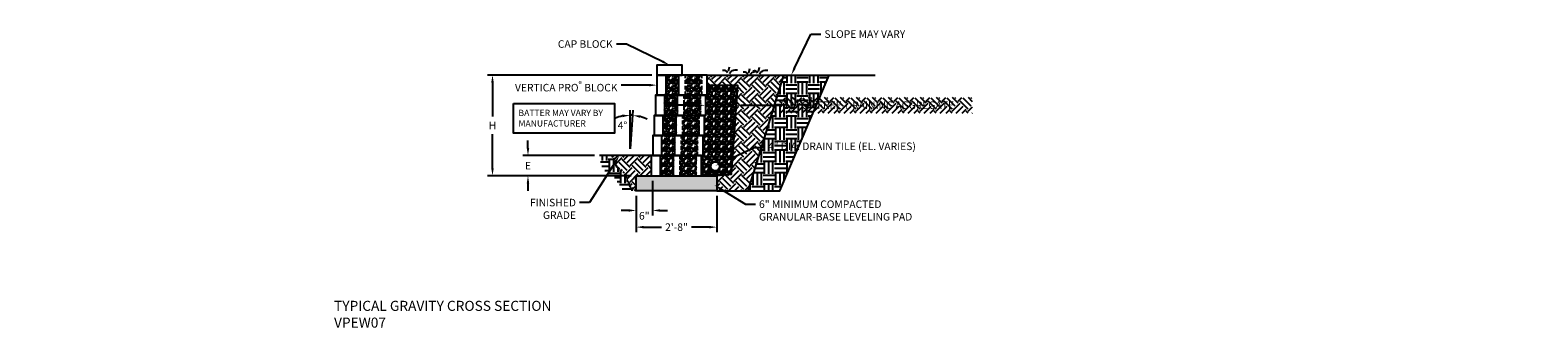
# Model space of a CAD drawing. Units: inches. Extents: x -960 to 30738, y -327 to 683.
# Drawn here: x 4213 to 4812, y 37 to 156 of the extents above; entities that cross this region are included whole.
import ezdxf
from ezdxf import colors
from ezdxf.entities.mleader import LeaderData, LeaderLine
from ezdxf.math import Vec2, Vec3

# ---------------------------------------------------------------- set-up
doc = ezdxf.new("R2010")
doc.units = ezdxf.units.IN
doc.header["$LTSCALE"] = 12
doc.header["$MEASUREMENT"] = 0
doc.linetypes.add('HIDDEN2', pattern=[0.1875, 0.125, -0.0625])
doc.linetypes.add('HIDDEN4', pattern=[0.0937, 0.0625, -0.0312])
for name, color, linetype in [('W-BLOK-OTLN', 3, 'Continuous'), ('W-HTCH-VLTE', 19, 'Continuous'), ('W-LINE-HEVY', 3, 'Continuous'), ('W-LINE-MEDM', 2, 'Continuous'), ('W-LINE-VHVY', 4, 'Continuous'), ('W-TEXT-MEDM', 1, 'Continuous')]:
    doc.layers.add(name, color=color, linetype=linetype)
doc.styles.add('AWS NOTES', font='arial.ttf', dxfattribs={"height": 0.09375})
doc.dimstyles.new('AWS DIMENSIONS', dxfattribs={"dimscale": 32, "dimtxt": 0.09375, "dimasz": 0.0937, "dimexe": 0.0625, "dimexo": 0.0625, "dimgap": 0.0625, "dimtad": 0, "dimtih": 1, "dimtoh": 1, "dimdec": 0, "dimzin": 3, "dimdsep": 46, "dimlunit": 3, "dimtxsty": 'AWS NOTES', "dimcen": 0, "dimclrd": 256, "dimclre": 256, "dimclrt": 256, "dimadec": 0, "dimazin": 0, "dimtfac": 1, "dimtdec": 0, "dimtofl": 0, "dimtmove": 2, "dimatfit": 3, "dimfxl": 1, "dimfrac": 2, "dimtolj": 1, "dimtzin": 0, "dimarcsym": 0})
pattern_1 = [(228.0128, (2.16, 3), (-23.9999947, -27.000004), [0.40361, -39.95726]), (184.9697, (1.89, 2.7), (36.00000315, 2.9999739), [0.6926, -68.56777]), (132.5104, (1.2, 2.64), (29.9999722, -33.000026), [0.48836, -48.3481]), (267.2737, (0.03, 1.89), (2.999988, 60.0000009), [0.63071, -62.44067]), (292.8337, (0, 1.26), (-15.0000297, 35.9999892), [0.61847, -61.22812]), (357.2737, (0.24, 0.69), (-60.0000009, 2.999988), [0.63071, -62.44067]), (37.6942, (0.87, 0.66), (-39.00002204, -29.9999712), [0.83409, -82.57455]), (72.2553, (1.53, 1.17), (21.0000323, 65.9999887), [0.78746, -77.95896]), (121.4296, (1.77, 1.92), (-24.0000247, 38.9999851), [0.63285, -62.65222]), (175.2364, (1.44, 2.46), (33.000003, -2.9999746), [0.7225, -35.40229]), (222.3974, (0.72, 2.52), (-36.00002205, -32.99997625), [0.93434, -92.500125]), (138.8141, (3, 1.86), (-21.000009, 17.999992), [0.3189, -31.57153]), (171.4692, (2.76, 2.07), (38.9999949, -6.0000237), [0.60671, -60.06453]), (225, (2.16, 2.16), (-3e-16, -3), [0.42426, -3.81838]), (203.1986, (1.95, 2.52), (14.999999, 6.000004), [0.22847, -22.61885]), (291.8014, (1.74, 2.43), (-3, 9.000001), [0.3231, -15.83239]), (30.9638, (1.86, 2.13), (8.999994, 6.000007), [0.52479, -16.96807]), (161.565, (2.31, 2.4), (6, -2.999995), [0.37947, -9.10736]), (16.3895, (0, 2.43), (30.0000066, 8.9999781), [0.5316, -52.62853]), (70.3462, (0.51, 2.58), (-11.9999857, -33.0000064), [0.44598, -44.15222]), (293.1986, (2.31, 3), (-6.000004, 14.999999), [0.45694, -22.39037]), (343.6105, (2.49, 2.58), (-30.0000066, 8.9999781), [0.5316, -52.62853]), (339.444, (0, 0.57), (-15.0000055, 5.999988), [0.51264, -25.11937]), (294.7751, (0.48, 0.39), (-14.9999766, 33.0000103), [0.42953, -42.52393]), (66.8014, (2.34, 0), (6.000004, 14.999999), [0.45694, -22.39037]), (17.354, (2.52, 0.42), (-39.000006, -11.9999835), [0.50289, -49.78627]), (69.444, (0.87, 0), (-5.999988, -15.0000055), [0.25632, -25.3757]), (101.31, (2.16, 0), (-2.999993, 12.000002), [0.15297, -15.14409]), (165.964, (2.13, 0.15), (9.000002, -2.999994), [0.61847, -11.75085]), (186.009, (1.53, 0.3), (29.9999993, 2.999998), [0.57315, -56.74177]), (303.69, (1.86, 1.86), (-3.000004, 6), [0.43267, -10.384]), (353.1572, (2.1, 1.5), (50.9999981, -6.000024), [0.75538, -74.78269]), (60.9454, (2.85, 1.41), (-12, -21.000001), [0.30887, -30.57802]), (90, (3, 1.68), (-3, 3), [0.18, -2.82]), (120.2564, (1.47, 0.39), (11.9999847, -21.0000074), [0.41677, -41.26056]), (48.0128, (1.26, 0.75), (23.9999947, 27.000004), [0.80722, -39.55366]), (0, (1.8, 1.35), (3, 3), [0.78, -2.22]), (325.3048, (2.58, 1.35), (-29.9999828, 21.0000258), [0.47434, -46.95982]), (254.0546, (2.97, 1.08), (-3, -12), [0.4368, -21.40352]), (207.646, (2.85, 0.66), (-56.9999874, -30.00002314), [0.711195, -70.40842]), (175.4261, (2.22, 0.33), (-39.0000017, 2.9999844), [0.7524, -74.48722])]

# ---------------------------------------------------------------- blocks, each defined once
blk = doc.blocks.new('*U74')
at = {"layer": 'W-HTCH-VLTE'}
h = blk.add_hatch(dxfattribs=at)
h.set_pattern_fill('GRAVEL', color=256, scale=3)
h.set_pattern_definition(pattern_1)
h.paths.add_polyline_path([(-16.5, 8), (-16.5, 0), (-11.25, 0), (-11.25, 8)])
h.paths.add_polyline_path([(-8.6, 0), (-2.15, 0), (-2.15, 8), (-8.6, 8)])
at = {"layer": 'W-LINE-HEVY'}
blk.add_lwpolyline([(-20, 0), (0, 0), (0, 8), (-20, 8)], close=True, dxfattribs=at)
at = {"layer": 'W-LINE-HEVY', "linetype": 'HIDDEN2'}
blk.add_lwpolyline([(-13.51, 8), (-13.33, 8.5), (-11.65, 8.5), (-11.46, 8)], dxfattribs=at)
at = {"layer": 'W-LINE-MEDM'}
for p, q in [((-16.5, 8), (-16.5, 0)), ((-11.25, 0), (-11.25, 8))]:
    blk.add_line(p, q, dxfattribs=at)
at = {"layer": 'W-LINE-MEDM', "linetype": 'HIDDEN2'}
for p, q in [((-8.6, 0), (-8.6, 8)), ((-2.15, 0), (-2.15, 8))]:
    blk.add_line(p, q, dxfattribs=at)
blk = doc.blocks.new('*D138')
at = {"layer": 'Defpoints', "color": 0, "transparency": 16777216}
for p in [(4454.11, 91.69), (4486.11, 91.69), (4486.11, 77.27)]:
    blk.add_point(p, dxfattribs=at)
at = {"layer": 'W-TEXT-MEDM', "lineweight": -2, "transparency": 16777216}
for p, q in [((4454.11, 89.69), (4454.11, 75.27)), ((4486.11, 89.69), (4486.11, 75.27)), ((4457.1, 77.27), (4464.09, 77.27)), ((4483.11, 77.27), (4476.12, 77.27))]:
    blk.add_line(p, q, dxfattribs=at)
at = {"layer": 'W-TEXT-MEDM', "transparency": 16777216}
for points in [[(4457.1, 77.77), (4457.1, 76.77), (4454.11, 77.27)], [(4483.11, 77.77), (4483.11, 76.77), (4486.11, 77.27)]]:
    blk.add_solid(points, dxfattribs=at)
at = {"layer": 'W-TEXT-MEDM', "transparency": 16777216, "insert": (4470.11, 77.27), "char_height": 3, "attachment_point": 5, "style": 'AWS NOTES'}
blk.add_mtext('\\A1;2\'-8"', dxfattribs=at)
blk = doc.blocks.new('*D139')
at = {"layer": 'Defpoints', "color": 0, "transparency": 16777216}
for p in [(4460.61, 97.69), (4454.11, 91.69), (4460.61, 83.9)]:
    blk.add_point(p, dxfattribs=at)
at = {"layer": 'W-TEXT-MEDM', "lineweight": -2, "transparency": 16777216}
for p, q in [((4460.61, 95.69), (4460.61, 81.9)), ((4451.11, 83.9), (4448.11, 83.9)), ((4454.11, 89.69), (4454.11, 81.9)), ((4463.6, 83.9), (4466.6, 83.9))]:
    blk.add_line(p, q, dxfattribs=at)
at = {"layer": 'W-TEXT-MEDM', "transparency": 16777216}
for points in [[(4451.11, 84.4), (4451.11, 83.4), (4454.11, 83.9)], [(4463.6, 84.4), (4463.6, 83.4), (4460.61, 83.9)]]:
    blk.add_solid(points, dxfattribs=at)
at = {"layer": 'W-TEXT-MEDM', "transparency": 16777216, "insert": (4457.31, 81.77), "char_height": 3, "attachment_point": 5, "style": 'AWS NOTES'}
blk.add_mtext('\\A1;6"', dxfattribs=at)
blk = doc.blocks.new('*D130')
at = {"layer": 'Defpoints', "color": 0, "transparency": 16777216}
for p in [(4462.34, 137.69), (4396.98, 97.69), (4454.11, 97.69)]:
    blk.add_point(p, dxfattribs=at)
at = {"layer": 'W-TEXT-MEDM', "lineweight": -2, "transparency": 16777216}
for p, q in [((4460.34, 137.69), (4394.98, 137.69)), ((4396.98, 134.7), (4396.98, 121.19)), ((4396.98, 100.69), (4396.98, 114.19)), ((4452.11, 97.69), (4394.98, 97.69))]:
    blk.add_line(p, q, dxfattribs=at)
at = {"layer": 'W-TEXT-MEDM', "transparency": 16777216}
for points in [[(4396.48, 134.7), (4397.48, 134.7), (4396.98, 137.69)], [(4396.48, 100.69), (4397.48, 100.69), (4396.98, 97.69)]]:
    blk.add_solid(points, dxfattribs=at)
at = {"layer": 'W-TEXT-MEDM', "transparency": 16777216, "insert": (4396.98, 117.69), "char_height": 3, "attachment_point": 5, "style": 'AWS NOTES'}
blk.add_mtext('\\A1;H', dxfattribs=at)
blk = doc.blocks.new('*D131')
at = {"layer": 'Defpoints', "color": 0, "transparency": 16777216}
for p in [(4411.08, 105.69), (4439.54, 105.69), (4454.11, 97.69)]:
    blk.add_point(p, dxfattribs=at)
at = {"layer": 'W-TEXT-MEDM', "lineweight": -2, "transparency": 16777216}
for p, q in [((4411.08, 108.69), (4411.08, 111.69)), ((4437.54, 105.69), (4409.08, 105.69)), ((4452.11, 97.69), (4409.08, 97.69)), ((4411.08, 94.7), (4411.08, 91.7))]:
    blk.add_line(p, q, dxfattribs=at)
at = {"layer": 'W-TEXT-MEDM', "transparency": 16777216}
for points in [[(4410.58, 108.69), (4411.58, 108.69), (4411.08, 105.69)], [(4410.58, 94.7), (4411.58, 94.7), (4411.08, 97.69)]]:
    blk.add_solid(points, dxfattribs=at)
at = {"layer": 'W-TEXT-MEDM', "transparency": 16777216, "insert": (4411.08, 101.69), "char_height": 3, "attachment_point": 5, "style": 'AWS NOTES'}
blk.add_mtext('\\A1;E', dxfattribs=at)
blk = doc.blocks.new('*D143')
at = {"layer": 'Defpoints', "color": 0, "linetype": 'Continuous', "ltscale": 4, "transparency": 16777216}
for p in [(4452.37, 121.73), (4451.66, 108.44), (4451.79, 108.44), (4451.66, 106.64)]:
    blk.add_point(p, dxfattribs=at)
at = {"layer": 'W-TEXT-MEDM', "linetype": 'Continuous', "lineweight": -2, "ltscale": 4, "transparency": 16777216}
for p, q in [((4451.66, 108.44), (4451.66, 123.75)), ((4451.79, 108.44), (4452.86, 123.71))]:
    blk.add_line(p, q, dxfattribs=at)
for start, end in [(101.39132, 112.78264), (86, 90), (63.21736, 74.60868)]:
    blk.add_arc((4451.66, 106.64), 15.11, start, end, dxfattribs=at)
at = {"layer": 'W-TEXT-MEDM', "linetype": 'Continuous', "ltscale": 4, "transparency": 16777216}
for points in [[(4448.63, 121.95), (4448.73, 120.95), (4451.66, 121.75)], [(4455.59, 120.71), (4455.76, 121.7), (4452.72, 121.71)]]:
    blk.add_solid(points, dxfattribs=at)
at = {"layer": 'W-TEXT-MEDM', "linetype": 'Continuous', "ltscale": 4, "transparency": 16777216, "insert": (4448.63, 117.72), "char_height": 3, "attachment_point": 5, "style": 'AWS NOTES'}
blk.add_mtext('\\A1;4°', dxfattribs=at)
blk = doc.blocks.new('*U73')
at = {"layer": 'W-HTCH-VLTE'}
h = blk.add_hatch(dxfattribs=at)
h.set_pattern_fill('GRAVEL', color=256, scale=3)
h.set_pattern_definition(pattern_1)
h.paths.add_polyline_path([(-16.5, 8), (-16.5, 0), (-11.25, 0), (-11.25, 8)])
h.paths.add_polyline_path([(-8.6, 0), (-2.15, 0), (-2.15, 8), (-8.6, 8)])
at = {"layer": 'W-LINE-HEVY'}
blk.add_lwpolyline([(-20, 0), (0, 0), (0, 8), (-20, 8)], close=True, dxfattribs=at)
at = {"layer": 'W-LINE-MEDM'}
for p, q in [((-16.5, 8), (-16.5, 0)), ((-11.25, 0), (-11.25, 8))]:
    blk.add_line(p, q, dxfattribs=at)
at = {"layer": 'W-LINE-MEDM', "linetype": 'HIDDEN2'}
for p, q in [((-8.6, 0), (-8.6, 8)), ((-2.15, 0), (-2.15, 8))]:
    blk.add_line(p, q, dxfattribs=at)

msp = doc.modelspace()

# ---------------------------------------------------------------- hatches: boundary and pattern name
at = {"layer": 'W-HTCH-VLTE'}
h = msp.add_hatch(dxfattribs=at)
h.set_pattern_fill('GRAVEL', color=256, scale=3, style=0)
h.set_pattern_definition([(228.0128, (1636.28047, 878.71127), (-23.999994696, -27.000004025), [0.403608, -39.957264]), (184.9697, (1636.01047, 878.41127), (36.0000031546, 2.999973921), [0.692604, -68.567775]), (132.5104, (1635.32047, 878.35127), (29.999972155, -33.000026022), [0.488364, -48.348096]), (267.2737, (1634.15047, 877.60127), (2.999988053, 60.000000885), [0.630714, -62.440674]), (292.8337, (1634.12047, 876.97127), (-15.000029716, 35.999989235), [0.618465, -61.228119]), (357.2737, (1634.36047, 876.40127), (-60.000000885, 2.999988053), [0.630714, -62.440674]), (37.6942, (1634.99047, 876.37127), (-39.000022037, -29.9999712155), [0.834087, -82.574547]), (72.2553, (1635.65047, 876.88127), (21.000032288, 65.9999886937), [0.787464, -77.958963]), (121.4296, (1635.89047, 877.63127), (-24.0000247025, 38.9999851095), [0.63285, -62.652219]), (175.2364, (1635.56047, 878.17127), (33.00000284, -2.999974598), [0.722496, -35.402289]), (222.3974, (1634.84047, 878.23127), (-36.0000220532, -32.999976246), [0.934344, -92.500125]), (138.8141, (1637.12047, 877.57127), (-21.00000884, 17.99999194), [0.318903, -31.571532]), (171.4692, (1636.88047, 877.78127), (38.9999948544, -6.00002373), [0.606711, -60.064533]), (225, (1636.2805, 877.8713), (-3e-16, -3.000001), [0.424263, -3.818376]), (203.1986, (1636.07047, 878.23127), (14.99999919, 6.000003976), [0.228474, -22.618845]), (291.8014, (1635.86047, 878.14127), (-2.99999973, 9.00000082), [0.323109, -15.832386]), (30.9638, (1635.98047, 877.84127), (8.99999407, 6.00000745), [0.524787, -16.968069]), (161.5651, (1636.4305, 878.1113), (6.0000013, -2.9999952), [0.379473, -9.107361]), (16.3895, (1634.12047, 878.14127), (30.000006595, 8.999978129), [0.5316, -52.628535]), (70.3462, (1634.63047, 878.29127), (-11.999985742, -33.000006407), [0.445983, -44.152224]), (293.1986, (1636.43047, 878.71127), (-6.000003976, 14.99999919), [0.456945, -22.390374]), (343.6105, (1636.61047, 878.29127), (-30.000006595, 8.999978129), [0.5316, -52.628535]), (339.444, (1634.12047, 876.28127), (-15.000005534, 5.99998799), [0.51264, -25.119372]), (294.7751, (1634.60047, 876.10127), (-14.999976568, 33.000010266), [0.429534, -42.523929]), (66.8014, (1636.46047, 875.71127), (6.000003976, 14.99999919), [0.456945, -22.390374]), (17.354, (1636.64047, 876.13127), (-39.000006057, -11.999983507), [0.502893, -49.786272]), (69.444, (1634.99047, 875.71127), (-5.99998799, -15.000005534), [0.25632, -25.375692]), (101.3099, (1636.2805, 875.71127), (-2.9999929, 12.00000226), [0.15297, -15.144087]), (165.9638, (1636.2505, 875.8613), (9.00000164, -2.99999417), [0.618465, -11.75085]), (186.009, (1635.65047, 876.01127), (29.999999253, 2.9999979524), [0.57315, -56.741769]), (303.6901, (1635.9805, 877.5713), (-3.000004, 5.99999867), [0.432666, -10.383987]), (353.1572, (1636.22047, 877.21127), (50.9999980964, -6.000023994), [0.755382, -74.782689]), (60.9454, (1636.97047, 877.12127), (-12.000000082, -21.000001154), [0.308868, -30.578022]), (90, (1637.1205, 877.3913), (-3, 3), [0.18, -2.82]), (120.2564, (1635.59047, 876.10127), (11.99998466, -21.000007368), [0.416772, -41.26056]), (48.0128, (1635.38047, 876.46127), (23.999994696, 27.000004025), [0.807216, -39.553656]), (0, (1635.9205, 877.0613), (3, 3), [0.78, -2.22]), (325.3048, (1636.70047, 877.06127), (-29.999982777, 21.000025829), [0.474342, -46.959822]), (254.0546, (1637.09047, 876.79127), (-2.99999967, -12.00000038), [0.436806, -21.403524]), (207.646, (1636.97047, 876.37127), (-56.9999874215, -30.0000231395), [0.711195, -70.408422]), (175.4261, (1636.34047, 876.04127), (-39.000001675, 2.9999844035), [0.752397, -74.487222])])
h.paths.add_polyline_path([(4482.34, 133.69), (4494.34, 133.69), (4491.86, 98.13), (4486.1, 97.69), (4480.11, 97.69), (4480.11, 105.69), (4480.66, 105.69), (4480.66, 113.69), (4481.22, 113.69), (4481.22, 121.69), (4481.78, 121.69), (4481.78, 129.69), (4482.34, 129.69)])
edge = h.paths.add_edge_path(flags=16)
edge.add_arc((4485.45, 101.44), 2, 0, 360)
at = {"layer": 'W-HTCH-VLTE', "linetype": 'ByBlock'}
h = msp.add_hatch(dxfattribs=at)
h.set_pattern_fill('EARTH', color=256, scale=18, style=0)
h.set_pattern_definition([(0, (3128.9505, -327.6616), (4.5, 4.5), [4.5, -4.5]), (0, (3128.9505, -325.974), (4.5, 4.5), [4.5, -4.5]), (0, (3128.9505, -324.2866), (4.5, 4.5), [4.5, -4.5]), (90, (3129.513, -323.724), (-4.5, 4.5), [4.5, -4.5]), (90, (3131.2005, -323.724), (-4.5, 4.5), [4.5, -4.5]), (90, (3132.888, -323.724), (-4.5, 4.5), [4.5, -4.5])])
edge = h.paths.add_edge_path()
edge.add_line((4446.16, 101.78), (4445.43, 103.99))
edge.add_line((4445.43, 103.99), (4444.57, 105.69))
edge.add_line((4444.57, 105.69), (4439.54, 105.69))
edge.add_spline(control_points=[(4439.54, 105.69), (4439.83, 103.6), (4440.35, 99.74), (4446.06, 97.77), (4447.63, 91.52), (4451.88, 91.64), (4454.11, 91.69)], knot_values=[0, 0, 0, 0, 5.819094, 10.747361, 16.132806, 22.026569, 22.026569, 22.026569, 22.026569], degree=3, periodic=0)
edge.add_line((4454.11, 91.69), (4451.87, 93.13))
edge.add_line((4451.87, 93.13), (4450.58, 95.52))
edge.add_line((4450.58, 95.52), (4450.21, 97.91))
edge.add_line((4450.21, 97.91), (4448.56, 99.76))
edge.add_line((4448.56, 99.76), (4446.53, 101.04))
edge.add_line((4446.53, 101.04), (4446.16, 101.78))
at = {"layer": 'W-HTCH-VLTE'}
h = msp.add_hatch(dxfattribs=at)
h.set_pattern_fill('EARTH', color=256, scale=18, angle=45, style=0)
h.set_pattern_definition([(45, (1638.783, 617.18), (4e-16, 6.363961), [4.5, -4.5]), (45, (1637.5896, 618.373), (4e-16, 6.363961), [4.5, -4.5]), (45, (1636.3963, 619.5664), (4e-16, 6.363961), [4.5, -4.5]), (135, (1636.3963, 620.362), (-6.363961, 1e-15), [4.5, -4.5]), (135, (1637.5896, 621.555), (-6.363961, 1e-15), [4.5, -4.5]), (135, (1638.783, 622.7484), (-6.363961, 1e-15), [4.5, -4.5])])
h.paths.add_polyline_path([(4444.57, 105.69), (4445.43, 103.99), (4446.16, 101.78), (4446.53, 101.04), (4448.56, 99.76), (4450.21, 97.91), (4450.58, 95.52), (4451.87, 93.13), (4454.11, 91.69), (4454.11, 97.69), (4460.11, 97.69), (4460.11, 105.69)])
h = msp.add_hatch(dxfattribs=at)
h.set_pattern_fill('GRAVEL', color=256, scale=2, style=0)
h.set_pattern_definition([(228.0128, (4288.4928, 709.53182), (-15.999996464, -18.000002683), [0.269072, -26.638176]), (184.9697, (4288.3128, 709.33182), (24.000002103, 1.999982614), [0.461736, -45.71185]), (132.5104, (4287.8528, 709.29182), (19.999981437, -22.000017348), [0.325576, -32.232064]), (267.2737, (4287.0728, 708.79182), (1.999992035, 40.00000059), [0.420476, -41.627116]), (292.8337, (4287.0528, 708.37182), (-10.000019811, 23.999992824), [0.41231, -40.818746]), (357.2737, (4287.2128, 707.99182), (-40.00000059, 1.999992035), [0.420476, -41.627116]), (37.6942, (4287.6328, 707.97182), (-26.000014691, -19.99998081), [0.556058, -55.049698]), (72.2553, (4288.0728, 708.31182), (14.000021525, 43.9999924625), [0.524976, -51.972642]), (121.4296, (4288.2328, 708.81182), (-16.000016468, 25.999990073), [0.4219, -41.768146]), (175.2364, (4288.0128, 709.17182), (22.000001893, -1.999983065), [0.481664, -23.601526]), (222.3974, (4287.5328, 709.21182), (-24.000014702, -21.999984164), [0.622896, -61.66675]), (138.8141, (4289.0528, 708.77182), (-14.000005894, 11.999994627), [0.212602, -21.047688]), (171.4692, (4288.8928, 708.91182), (25.99999657, -4.00001582), [0.404474, -40.043022]), (225, (4288.4928, 708.9718), (-2e-16, -2.0000006), [0.282842, -2.545584]), (203.1986, (4288.3528, 709.21182), (9.99999946, 4.00000265), [0.152316, -15.07923]), (291.8014, (4288.2128, 709.15182), (-1.99999982, 6.00000055), [0.215406, -10.554924]), (30.9638, (4288.2928, 708.95182), (5.99999604, 4.00000497), [0.349858, -11.312046]), (161.5651, (4288.5928, 709.1318), (4.0000009, -1.9999968), [0.252982, -6.071574]), (16.3895, (4287.0528, 709.15182), (20.000004397, 5.99998542), [0.3544, -35.08569]), (70.3462, (4287.3928, 709.25182), (-7.999990495, -22.00000427), [0.297322, -29.434816]), (293.1986, (4288.5928, 709.53182), (-4.00000265, 9.99999946), [0.30463, -14.926916]), (343.6105, (4288.7128, 709.25182), (-20.000004397, 5.99998542), [0.3544, -35.08569]), (339.444, (4287.0528, 707.91182), (-10.00000369, 3.99999199), [0.34176, -16.746248]), (294.7751, (4287.3728, 707.79182), (-9.999984378, 22.000006844), [0.286356, -28.349286]), (66.8014, (4288.6128, 707.53182), (4.00000265, 9.99999946), [0.30463, -14.926916]), (17.354, (4288.7328, 707.81182), (-26.000004038, -7.999989005), [0.335262, -33.190848]), (69.444, (4287.6328, 707.53182), (-3.99999199, -10.00000369), [0.17088, -16.917128]), (101.3099, (4288.4928, 707.53182), (-1.99999526, 8.0000015), [0.10198, -10.096058]), (165.9638, (4288.4728, 707.6318), (6.0000011, -1.9999961), [0.41231, -7.8339]), (186.009, (4288.0728, 707.73182), (19.999999502, 1.999998635), [0.3821, -37.827846]), (303.6901, (4288.2928, 708.7718), (-2.00000267, 3.9999991), [0.288444, -6.922658]), (353.1572, (4288.4528, 708.53182), (33.999998731, -4.000015996), [0.503588, -49.855126]), (60.9454, (4288.9528, 708.47182), (-8.000000054, -14.00000077), [0.205912, -20.385348]), (90, (4289.0528, 708.6518), (-2, 2), [0.12, -1.88]), (120.2564, (4288.0328, 707.79182), (7.999989774, -14.000004912), [0.277848, -27.50704]), (48.0128, (4287.8928, 708.03182), (15.999996464, 18.000002683), [0.538144, -26.369104]), (0, (4288.2528, 708.4318), (2, 2), [0.52, -1.48]), (325.3048, (4288.7728, 708.43182), (-19.999988518, 14.00001722), [0.316228, -31.306548]), (254.0546, (4289.0328, 708.25182), (-1.99999978, -8.00000025), [0.291204, -14.269016]), (207.646, (4288.9528, 707.97182), (-37.999991614, -20.000015426), [0.47413, -46.938948]), (175.4261, (4288.5328, 707.75182), (-26.000001117, 1.999989602), [0.501598, -49.658148])])
h.paths.add_polyline_path([(4454.11, 97.69), (4454.11, 91.69), (4486.11, 91.69), (4486.11, 97.69)])

# ---------------------------------------------------------------- linework, layer by layer
at = {"layer": 'Defpoints', "elevation": -7.75}
msp.add_lwpolyline([(4482.34, 133.69), (4494.34, 133.69), (4491.86, 98.13), (4486.1, 97.69), (4480.11, 97.69), (4480.11, 105.69), (4480.66, 105.69), (4480.66, 113.69), (4481.22, 113.69), (4481.22, 121.69), (4481.78, 121.69), (4481.78, 129.69), (4482.34, 129.69)], close=True, dxfattribs=at)
at = {"layer": 'W-BLOK-OTLN', "elevation": -7.75}
msp.add_lwpolyline([(4462.34, 137.69), (4472.34, 137.69), (4472.34, 141.69), (4462.34, 141.69)], close=True, dxfattribs=at)
at = {"layer": 'W-LINE-HEVY', "linetype": 'Continuous'}
msp.add_line((4482.34, 137.69, -7.75), (4549.1, 137.69, -7.75), dxfattribs=at)
at = {"layer": 'W-LINE-HEVY', "linetype": 'Continuous', "elevation": -7.75}
msp.add_lwpolyline([(4460.11, 105.69), (4439.54, 105.69)], dxfattribs=at)
msp.add_lwpolyline([(4486.11, 91.69), (4454.11, 91.69), (4454.11, 97.69), (4486.11, 97.69)], close=True, dxfattribs=at)
at = {"layer": 'W-LINE-MEDM'}
for points in [[(4490.4, 138.55), (4490.07, 138.97), (4489.82, 139.23), (4489.59, 139.39), (4489.34, 139.49), (4488.99, 139.52), (4488.46, 139.45)], [(4490.79, 139.19), (4491.18, 141.01)], [(4491.18, 138.29), (4491.55, 138.89), (4491.92, 139.24), (4492.31, 139.45), (4492.79, 139.64), (4493.45, 139.78), (4494.42, 139.84)], [(4498.52, 137.91), (4498.19, 138.33), (4497.94, 138.59), (4497.71, 138.75), (4497.46, 138.85), (4497.11, 138.88), (4496.58, 138.81)], [(4498.91, 138.55), (4499.3, 140.37)], [(4499.3, 137.65), (4499.67, 138.25), (4500.04, 138.6), (4500.43, 138.81), (4500.91, 139), (4501.57, 139.14), (4502.54, 139.2)], [(4502.36, 138.41), (4502.02, 138.83), (4501.77, 139.09), (4501.55, 139.25), (4501.3, 139.35), (4500.95, 139.38), (4500.41, 139.31)], [(4502.75, 139.05), (4503.13, 140.87)], [(4503.13, 138.15), (4503.51, 138.75), (4503.87, 139.1), (4504.27, 139.31), (4504.74, 139.5), (4505.4, 139.65), (4506.37, 139.7)]]:
    msp.add_lwpolyline(points, dxfattribs=at)
at = {"layer": 'W-LINE-MEDM', "linetype": 'HIDDEN2', "elevation": -7.75}
msp.add_lwpolyline([(4482.34, 133.69), (4494.34, 133.69), (4491.86, 98.13)], dxfattribs=at)
at = {"layer": 'W-LINE-MEDM', "linetype": 'HIDDEN4', "elevation": -7.75}
msp.add_lwpolyline([(4454.11, 91.69), (4451.87, 93.13), (4450.58, 95.52), (4450.21, 97.91), (4448.56, 99.76), (4446.53, 101.04), (4446.16, 101.78), (4445.43, 103.99), (4444.57, 105.69)], dxfattribs=at)
at = {"layer": 'W-LINE-MEDM', "linetype": 'Continuous'}
for radius in [2, 1.75]:
    msp.add_circle((4485.45, 101.44, -7.75), radius, dxfattribs=at)
at = {"layer": 'W-TEXT-MEDM', "elevation": -7.75}
msp.add_lwpolyline([(4405.37, 126.43), (4445.41, 126.43), (4445.41, 114.56), (4405.37, 114.56)], close=True, dxfattribs=at)

# ---------------------------------------------------------------- block references
at = {"layer": 'W-LINE-VHVY'}
for name, p in [('*U73', (4482.34, 129.69, -7.75)), ('*U74', (4481.78, 121.69, -7.75)), ('*U74', (4481.22, 113.69, -7.75)), ('*U74', (4480.66, 105.69, -7.75)), ('*U74', (4480.11, 97.69, -7.75))]:
    msp.add_blockref(name, p, dxfattribs=at)

# ---------------------------------------------------------------- texts
at = {"layer": 'Defpoints', "insert": (4334, 48), "char_height": 4, "attachment_point": 1, "style": 'AWS NOTES'}
msp.add_mtext_dynamic_manual_height_columns('TYPICAL GRAVITY CROSS SECTION\\PVPEW07', width=142.595, gutter_width=15, heights=[0], dxfattribs=at)
at = {"layer": 'W-TEXT-MEDM', "insert": (4407.31, 123.91, -7.75), "char_height": 2.5002, "width": 37.6277, "attachment_point": 1, "style": 'AWS NOTES'}
msp.add_mtext('\\A1;BATTER MAY VARY BY MANUFACTURER', dxfattribs=at)

# ---------------------------------------------------------------- dimensions: what is measured, and where the dimension line sits
at = {"layer": 'W-TEXT-MEDM'}
for base, p1, p2, text, picture, middle in [((4396.98, 97.69, -7.75), (4462.34, 137.69, -7.75), (4454.11, 97.69, -7.75), 'H', '*D130', (4396.98, 117.69, -7.75)), ((4411.08, 105.69, -7.75), (4454.11, 97.69, -7.75), (4439.54, 105.69, -7.75), 'E', '*D131', (4411.08, 101.69, -7.75))]:
    dim = msp.add_linear_dim(base=base, p1=p1, p2=p2, angle=90, text=text, dimstyle='AWS DIMENSIONS', dxfattribs=at)
    dim.commit()
    dim.dimension.update_dxf_attribs({"geometry": picture, "text_midpoint": middle})
at = {"layer": 'W-TEXT-MEDM', "linetype": 'Continuous', "ltscale": 4}
dim = msp.add_angular_dim_3p(base=(4452.37, 121.73, -7.75), center=(4451.66, 106.64, -7.75), p1=(4451.79, 108.44, -7.75), p2=(4451.66, 108.44, -7.75), dimstyle='AWS DIMENSIONS', override={"dimexo": 0, "dimsd1": 0, "dimsd2": 0}, dxfattribs=at)
dim.commit()
dim.dimension.update_dxf_attribs({"geometry": '*D143', "text_midpoint": (4448.63, 117.72, -7.75), "dimtype": 165})
at = {"layer": 'W-TEXT-MEDM'}
dim = msp.add_linear_dim(base=(4460.61, 83.9, -7.75), p1=(4454.11, 91.69, -7.75), p2=(4460.61, 97.69, -7.75), text='6"', dimstyle='AWS DIMENSIONS', dxfattribs=at)
dim.commit()
dim.dimension.update_dxf_attribs({"geometry": '*D139', "text_midpoint": (4457.31, 81.77, -7.75), "dimtype": 160})
dim = msp.add_linear_dim(base=(4486.11, 77.27, -7.75), p1=(4454.11, 91.69, -7.75), p2=(4486.11, 91.69, -7.75), dimstyle='AWS DIMENSIONS', dxfattribs=at)
dim.commit()
dim.dimension.update_dxf_attribs({"geometry": '*D138', "text_midpoint": (4470.11, 77.27, -7.75)})

# ---------------------------------------------------------------- leaders
ml = msp.add_multileader_mtext('Standard', dxfattribs=at)
ml.set_content('CAP BLOCK', color=256, style='AWS NOTES')
ml.set_leader_properties()
ml.build(insert=Vec2(0, 0))
ml.multileader.update_dxf_attribs({"dogleg_length": 0.125, "arrow_head_size": 3, "scale": 32})
ctx = ml.context
ctx.base_point, ctx.scale, ctx.char_height, ctx.arrow_head_size, ctx.landing_gap_size, ctx.plane_origin = Vec3(4419.55, 150, -7.75), 32, 3, 3, 1.44, Vec3(4462.34, 139.7, -7.75)
ctx.text_align_type = 2
notes = []
notes.append((ctx, [(0, (1, 1, 0), (4450.2, 150, -7.75), (-1, 0), 4, [(0, [(4467.34, 141.69, -7.75)], 0, [])])]))
ctx.mtext.insert, ctx.mtext.alignment, ctx.mtext.flow_direction = Vec3(4444.76, 151.53, -7.75), 3, 5
ml = msp.add_multileader_mtext('Standard', dxfattribs=at)
ml.set_content('\\A1;SLOPE MAY VARY', color=256, style='AWS NOTES')
ml.set_leader_properties()
ml.build(insert=Vec2(0, 0))
ml.multileader.update_dxf_attribs({"dogleg_length": 0.125, "arrow_head_size": 3, "scale": 32})
ctx = ml.context
ctx.base_point, ctx.scale, ctx.char_height, ctx.arrow_head_size, ctx.landing_gap_size, ctx.plane_origin = Vec3(4527.45, 153.96, -7.75), 32, 3, 3, 1.44, Vec3(4513.33, 141.69, -7.75)
notes.append((ctx, [(0, (1, 1, 0), (4523.45, 153.96, -7.75), (1, 0), 4, [(0, [(4515.72, 137.69, -7.75)], 0, [])])]))
ctx.mtext.insert, ctx.mtext.flow_direction = Vec3(4528.89, 155.49, -7.75), 5
ml = msp.add_multileader_mtext('Standard', dxfattribs=at)
ml.set_content('\\A1;VERTICA PRO{\\H0.7x;\\S®^ ;} BLOCK', color=256, style='AWS NOTES')
ml.set_leader_properties()
ml.build(insert=Vec2(0, 0))
ml.multileader.update_dxf_attribs({"dogleg_length": 0.125, "arrow_head_size": 3, "scale": 32})
ctx = ml.context
ctx.base_point, ctx.scale, ctx.char_height, ctx.arrow_head_size, ctx.landing_gap_size, ctx.plane_origin = Vec3(4399.15, 133.69, -7.75), 32, 3, 3, 1.44, Vec3(4462.34, 133.69, -7.75)
ctx.text_align_type = 2
notes.append((ctx, [(0, (1, 1, 0), (4452.09, 133.69, -7.75), (-1, 0), 4, [(0, [(4462.34, 133.69, -7.75)], 0, [])])]))
ctx.mtext.insert, ctx.mtext.alignment, ctx.mtext.flow_direction = Vec3(4446.65, 135.22, -7.75), 3, 5
ml = msp.add_multileader_mtext('Standard', dxfattribs=at)
ml.set_content('', color=256, style='AWS NOTES')
ml.set_leader_properties()
ml.build(insert=Vec2(0, 0))
ml.multileader.update_dxf_attribs({"dogleg_length": 0.125, "arrow_head_size": 3, "scale": 32})
ctx = ml.context
ctx.base_point, ctx.scale, ctx.char_height, ctx.arrow_head_size, ctx.landing_gap_size, ctx.plane_origin = Vec3(4463.83, 125.69, -7.75), 32, 3, 3, 1.44, Vec3(4481.52, 125.69, -7.75)
ctx.text_align_type = 2
notes.append((ctx, [(0, (1, 1, 0), (4470.71, 125.69, -7.75), (-1, 0), 4, [(0, [(4481.52, 125.69, -7.75)], 0, [])])]))
ctx.mtext.insert, ctx.mtext.alignment, ctx.mtext.flow_direction = Vec3(4465.27, 127.19, -7.75), 3, 5
ml = msp.add_multileader_mtext('Standard', dxfattribs=at)
ml.set_content('\\A1;FINISHED\\PGRADE', color=256, style='AWS NOTES')
ml.set_leader_properties()
ml.build(insert=Vec2(0, 0))
ml.multileader.update_dxf_attribs({"dogleg_length": 0.125, "arrow_head_size": 3, "scale": 32})
ctx = ml.context
ctx.base_point, ctx.scale, ctx.char_height, ctx.arrow_head_size, ctx.landing_gap_size, ctx.plane_origin = Vec3(4409.72, 87.01, -7.75), 32, 3, 3, 1.44, Vec3(4447.41, 105.69, -7.75)
ctx.text_align_type = 2
notes.append((ctx, [(0, (1, 1, 0), (4435.59, 87.01, -7.75), (-1, 0), 4, [(0, [(4447.41, 105.69, -7.75)], 0, [])])]))
ctx.mtext.insert, ctx.mtext.alignment, ctx.mtext.flow_direction = Vec3(4430.15, 88.54, -7.75), 3, 5
ml = msp.add_multileader_mtext('Standard', dxfattribs=at)
ml.set_content('\\A1;6" MINIMUM COMPACTED GRANULAR-BASE LEVELING PAD', color=256, style='AWS NOTES')
ml.set_leader_properties()
ml.build(insert=Vec2(0, 0))
ml.multileader.update_dxf_attribs({"dogleg_length": 0.125, "arrow_head_size": 3, "scale": 32})
ctx = ml.context
ctx.base_point, ctx.scale, ctx.char_height, ctx.arrow_head_size, ctx.landing_gap_size, ctx.plane_origin = Vec3(3789.35, 82.94, -7.75), 32, 3, 3, 1.44, Vec3(3762.99, 92.23, -7.75)
notes.append((ctx, [(0, (1, 1, 0), (3785.35, 82.94, -7.75), (1, 0), 4, [(0, [(3762.99, 92.23, -7.75)], 0, [])])]))
ctx.mtext.insert, ctx.mtext.width, ctx.mtext.flow_direction = Vec3(3790.79, 84.44, -7.75), 61.4498, 5
ml = msp.add_multileader_mtext('Standard', dxfattribs=at)
ml.set_content('\\A1;6" MINIMUM COMPACTED\\PGRANULAR-BASE LEVELING PAD', color=256, style='AWS NOTES')
ml.set_leader_properties()
ml.build(insert=Vec2(0, 0))
ml.multileader.update_dxf_attribs({"dogleg_length": 0.125, "arrow_head_size": 3, "scale": 32})
ctx = ml.context
ctx.base_point, ctx.scale, ctx.char_height, ctx.arrow_head_size, ctx.landing_gap_size, ctx.plane_origin = Vec3(4501.47, 86.37, -7.75), 32, 3, 3, 1.44, Vec3(4485.11, 94.06, -7.75)
notes.append((ctx, [(0, (1, 1, 0), (4497.47, 86.37, -7.75), (1, 0), 4, [(0, [(4485.11, 94.06, -7.75)], 0, [])])]))
ctx.mtext.insert, ctx.mtext.flow_direction = Vec3(4502.91, 87.89, -7.75), 5
for ctx, leaders in notes:
    for number, flags, end, landing, length, lines in leaders:
        leader = LeaderData()
        leader.index, (leader.has_last_leader_line, leader.has_dogleg_vector, leader.attachment_direction) = number, flags
        leader.last_leader_point, leader.dogleg_vector, leader.dogleg_length = Vec3(end), Vec3(landing), length
        for number, points, colour, breaks in lines:
            line = LeaderLine()
            line.index, line.vertices, line.color, line.breaks = number, Vec3.list(points), colors.encode_raw_color(colour), breaks
            leader.lines.append(line)
        ctx.leaders.append(leader)

# ---------------------------------------------------------------- next in the draw order: leaders
ml = msp.add_multileader_mtext('Standard', dxfattribs=at)
ml.set_content('4" DIA. DRAIN TILE (EL. VARIES)', color=256, style='AWS NOTES')
ml.set_leader_properties()
ml.build(insert=Vec2(0, 0))
ml.multileader.update_dxf_attribs({"dogleg_length": 0.125, "arrow_head_size": 3, "scale": 32})
ctx = ml.context
ctx.base_point, ctx.scale, ctx.char_height, ctx.arrow_head_size, ctx.landing_gap_size, ctx.plane_origin = Vec3(4504.99, 108.94, -7.75), 32, 3, 3, 1.44, Vec3(4485.58, 101.67, -7.75)
notes = []
notes.append((ctx, [(0, (1, 1, 0), (4500.99, 108.94, -7.75), (1, 0), 4, [(0, [(4485.58, 101.67, -7.75)], 0, [])])]))
ctx.mtext.insert, ctx.mtext.flow_direction = Vec3(4506.43, 110.89, -7.75), 5
ctx.mtext.has_bg_fill, ctx.mtext.bg_color, ctx.mtext.bg_scale_factor, ctx.mtext.bg_transparency, ctx.mtext.use_window_bg_color = 1, -1073741824, 1.5, 0, 1
for ctx, leaders in notes:
    for number, flags, end, landing, length, lines in leaders:
        leader = LeaderData()
        leader.index, (leader.has_last_leader_line, leader.has_dogleg_vector, leader.attachment_direction) = number, flags
        leader.last_leader_point, leader.dogleg_vector, leader.dogleg_length = Vec3(end), Vec3(landing), length
        for number, points, colour, breaks in lines:
            line = LeaderLine()
            line.index, line.vertices, line.color, line.breaks = number, Vec3.list(points), colors.encode_raw_color(colour), breaks
            leader.lines.append(line)
        ctx.leaders.append(leader)

# ---------------------------------------------------------------- next in the draw order: leaders
ml = msp.add_multileader_mtext('Standard', dxfattribs=at)
ml.set_content('\\A1;12" OF FREE-DRAINING AGGREGATE', color=256, style='AWS NOTES')
ml.set_leader_properties()
ml.build(insert=Vec2(0, 0))
ml.multileader.update_dxf_attribs({"dogleg_length": 0.125, "arrow_head_size": 3, "scale": 32})
ctx = ml.context
ctx.base_point, ctx.scale, ctx.char_height, ctx.arrow_head_size, ctx.landing_gap_size, ctx.plane_origin = Vec3(4511, 125.69, -7.75), 32, 3, 3, 1.44, Vec3(4493.52, 125.69, -7.75)
notes = []
notes.append((ctx, [(0, (1, 1, 0), (4507, 125.69, -7.75), (1, 0), 4, [(0, [(4493.78, 125.69, -7.75)], 0, [])])]))
ctx.mtext.insert, ctx.mtext.flow_direction = Vec3(4512.44, 127.22, -7.75), 5
ctx.mtext.has_bg_fill, ctx.mtext.bg_color, ctx.mtext.bg_scale_factor, ctx.mtext.bg_transparency, ctx.mtext.use_window_bg_color = 1, -1027028792, 1.5, 0, 1
for ctx, leaders in notes:
    for number, flags, end, landing, length, lines in leaders:
        leader = LeaderData()
        leader.index, (leader.has_last_leader_line, leader.has_dogleg_vector, leader.attachment_direction) = number, flags
        leader.last_leader_point, leader.dogleg_vector, leader.dogleg_length = Vec3(end), Vec3(landing), length
        for number, points, colour, breaks in lines:
            line = LeaderLine()
            line.index, line.vertices, line.color, line.breaks = number, Vec3.list(points), colors.encode_raw_color(colour), breaks
            leader.lines.append(line)
        ctx.leaders.append(leader)

# ---------------------------------------------------------------- next in the draw order: hatches: boundary and pattern name
at = {"layer": 'W-HTCH-VLTE'}
h = msp.add_hatch(dxfattribs=at)
h.set_pattern_fill('EARTH', color=256, scale=18, angle=45, style=0)
h.paths.add_polyline_path([(4512.73, 137.69), (4482.34, 137.69), (4482.34, 133.69), (4494.34, 133.69), (4492.33, 104.85), (4500.99, 108.94), (4503.92, 108.94)])
h.paths.add_polyline_path([(4503.92, 108.94), (4500.99, 108.94), (4492.33, 104.85), (4491.86, 98.13), (4486.11, 97.69), (4486.11, 91.69), (4498.63, 91.69)])
edge = h.paths.add_edge_path()
edge.add_line((4511.23, 122.56), (4587.8, 122.56))
edge.add_line((4587.8, 122.56), (4587.8, 128.74))
edge.add_line((4587.8, 128.74), (4511.23, 128.74))
edge.add_line((4511.23, 128.74), (4511.23, 122.56))
edge.add_line((4507, 125.69), (4511, 125.69))
edge.add_line((4496.78, 125.69), (4507, 125.69))
edge.add_line((4496.78, 125.19), (4493.78, 125.69))
edge.add_line((4493.78, 125.69), (4496.78, 126.19))
edge.add_line((4496.78, 126.19), (4496.78, 125.19))
h = msp.add_hatch(dxfattribs=at)
h.set_pattern_fill('EARTH', color=256, scale=18, style=0)
h.paths.add_polyline_path([(4530.84, 137.69), (4512.73, 137.69), (4498.63, 91.69), (4511.15, 91.69)])
h.paths.add_polyline_path([(4505.63, 106.2), (4571.27, 106.2), (4571.27, 112.38), (4505.63, 112.38)], flags=9)
h.paths.add_polyline_path([(4508.22, 122.56), (4584.8, 122.56), (4584.8, 128.74), (4508.22, 128.74)], flags=9)

# ---------------------------------------------------------------- next in the draw order: linework, layer by layer
at = {"layer": 'W-LINE-MEDM', "elevation": -7.75}
for points in [[(4482.34, 133.69), (4494.34, 133.69), (4491.86, 98.13), (4486.11, 97.69)], [(4486.11, 91.69), (4511.15, 91.69), (4530.84, 137.69)], [(4498.63, 91.69), (4512.73, 137.69)]]:
    msp.add_lwpolyline(points, dxfattribs=at)

doc.saveas('drawing.dxf')
